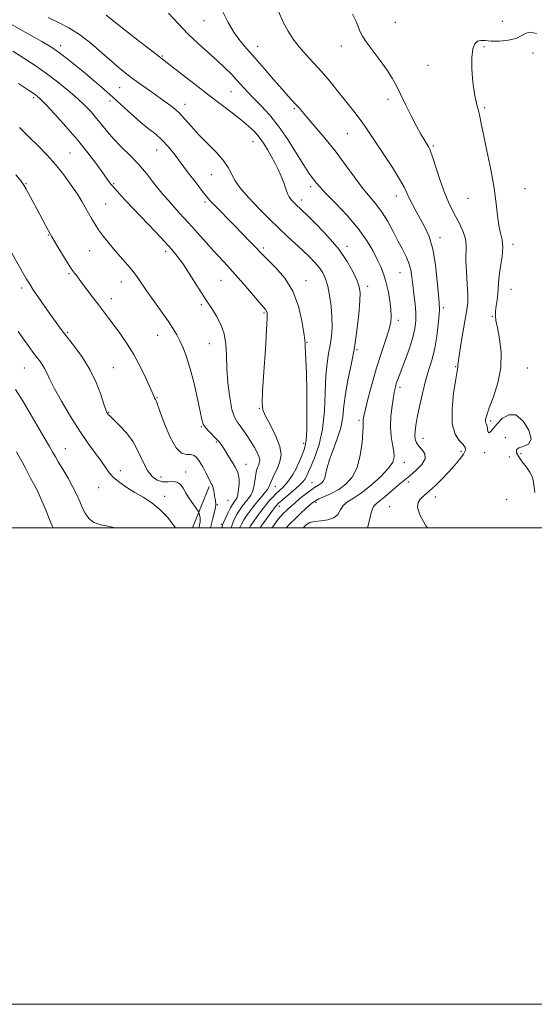
# Model space of a CAD drawing. Extents: x 2067300 to 2070200, y 349800 to 352700.
# Drawn here: x 2068742 to 2068957, y 349800 to 350213 of the extents above; entities that cross this region are included whole.
import ezdxf

# ---------------------------------------------------------------- set-up
doc = ezdxf.new("R2010")
doc.units = 0
doc.header["$MEASUREMENT"] = 0
for name, color, linetype, lineweight in [('32000', 7, 'Continuous', 0), ('DTM HARD BREAKLINE', 7, 'Continuous', 0), ('DTM SPOT ELEVATION', 2, 'Continuous', 13), ('INDEX CONTOUR', 41, 'Continuous', 13), ('INTERMEDIATE CONTOUR', 44, 'Continuous', 0)]:
    doc.layers.add(name, color=color, linetype=linetype, lineweight=lineweight)

msp = doc.modelspace()

# ---------------------------------------------------------------- linework, layer by layer
at = {"layer": '32000', "flags": 128}
for points in [[(2067300, 349800), (2070200, 349800), (2070200, 352700), (2067300, 352700), (2067300, 349800)], [(2067500, 350000), (2070000, 350000), (2070000, 350020.253), (2070000, 350026.954), (2070000, 352500), (2067500, 352500), (2067500, 350000)]]:
    msp.add_lwpolyline(points, dxfattribs=at)
at = {"layer": 'DTM HARD BREAKLINE'}
msp.add_polyline3d([(2068814.044, 350000, 1091.073), (2068820.997, 350017.382, 1088.239)], dxfattribs=at)
at = {"layer": 'DTM SPOT ELEVATION'}
for p in [(2068818.87, 350212.83, 1072.757), (2068899.18, 350212.14, 1067.2), (2068944.1, 350212.54, 1067.3), (2068758.73, 350202.3, 1079.5), (2068841.33, 350202.1, 1071.356), (2068876.45, 350202.26, 1068.5), (2068936.32, 350201.87, 1065.7), (2068956.89, 350199.27, 1065.1), (2068801.44, 350198.06, 1075.834), (2068912.87, 350194.09, 1066.9), (2068783.44, 350184.66, 1078.9), (2068830.17, 350183.08, 1074.877), (2068747.46, 350180.49, 1084.3), (2068779.45, 350179.11, 1080.5), (2068896.06, 350179.86, 1068.4), (2068810.86, 350177.75, 1077.441), (2068856.78, 350175.96, 1072.2), (2068936.61, 350176.38, 1065.8), (2068839.49, 350162.07, 1076.74), (2068879.04, 350165.46, 1070.9), (2068799.07, 350158.53, 1080.8), (2068915.02, 350160.23, 1067.8), (2068762.61, 350157.3, 1085.1), (2068821.92, 350148.23, 1078.8), (2068744.15, 350144.44, 1087.9), (2068781.01, 350144.47, 1083.8), (2068863.55, 350143.19, 1074.4), (2068953.59, 350142.3, 1065.2), (2068859.83, 350137.59, 1075.5), (2068899.61, 350139.26, 1070.6), (2068929.59, 350138.28, 1066.8), (2068777.58, 350135.91, 1085.1), (2068819.29, 350136.7, 1080.3), (2068753.5, 350122.89, 1088.1), (2068917.91, 350121.75, 1069.5), (2068843.75, 350117.39, 1079.7), (2068878.87, 350118.15, 1075.6), (2068948.49, 350118.91, 1065.6), (2068770.87, 350116.28, 1086.8), (2068802.73, 350116.07, 1084.4), (2068762.27, 350106.6, 1088.2), (2068901.13, 350107.02, 1072.9), (2068742.34, 350100.58, 1090.4), (2068784.2, 350103.19, 1086.7), (2068826.03, 350103.86, 1082.9), (2068861.61, 350103.71, 1079.4), (2068887.52, 350101.37, 1075.5), (2068947.61, 350100.13, 1065.2), (2068780.02, 350096.13, 1087.4), (2068817.72, 350093.63, 1084.3), (2068919.29, 350092.4, 1069.7), (2068844.05, 350090.12, 1082.2), (2068939.91, 350088.71, 1066.1), (2068900.44, 350087.06, 1073.6), (2068761.63, 350082.05, 1089.8), (2068799.44, 350080.73, 1086.8), (2068821.07, 350077.3, 1084.9), (2068862.14, 350077.84, 1079.9), (2068883, 350074.72, 1075.9), (2068743.44, 350067.1, 1092.9), (2068780.78, 350067.13, 1089.1), (2068924.47, 350067.58, 1068.1), (2068954.48, 350067.08, 1065.1), (2068901.13, 350058.93, 1071.6), (2068799.14, 350054.63, 1087.9), (2068778.91, 350048.4, 1089.9), (2068842.04, 350050.09, 1082.1), (2068817.8, 350042.39, 1086.1), (2068883.87, 350045.07, 1074.3), (2068939.09, 350044.76, 1065.7), (2068823.99, 350036.07, 1086.2), (2068860.73, 350035.43, 1080.4), (2068910.78, 350037.6, 1069.3), (2068945.24, 350037.88, 1066.8), (2068760.68, 350033.27, 1093.2), (2068926.71, 350032.14, 1068.5), (2068936.64, 350031.48, 1066.3), (2068946.94, 350029.68, 1066.9), (2068951.91, 350031.07, 1065.4), (2068836.44, 350026.56, 1085.3), (2068902.96, 350027.41, 1071.4), (2068783.78, 350024, 1091.5), (2068811.1, 350023.42, 1089.4), (2068857.53, 350024.69, 1080.1), (2068800.79, 350021.33, 1089.2), (2068848.76, 350017.38, 1081.3), (2068864.17, 350018.94, 1076.8), (2068904.68, 350019.17, 1069.6), (2068774.6, 350016.82, 1092.7), (2068802.42, 350013.2, 1091.4), (2068824.48, 350009.68, 1087.9), (2068828.98, 350011.57, 1087.3), (2068850.5, 350009.06, 1077.3), (2068865.92, 350010.64, 1073.6), (2068915.93, 350012.91, 1067.4), (2068945.92, 350011.93, 1067.3), (2068896.77, 350008.82, 1068.8), (2068826.18, 350001.44, 1086.2)]:
    msp.add_point(p, dxfattribs=at)
at = {"layer": 'INDEX CONTOUR'}
for points in [[(2068887.443, 350000, 1070), (2068888.236, 350003.263, 1070), (2068889.118, 350006.768, 1070), (2068890.047, 350008.923, 1070), (2068891.185, 350010.187, 1070), (2068892.701, 350011.338, 1070), (2068894.687, 350012.9671, 1070), (2068899.114, 350016.823, 1070), (2068901.066, 350018.461, 1070), (2068905.207, 350021.85, 1070), (2068907.842, 350024.124, 1070), (2068910.274, 350026.621, 1070), (2068911.696, 350028.996, 1070), (2068911.564, 350030.99, 1070), (2068910.408, 350032.671, 1070), (2068909.022, 350034.192, 1070), (2068908.05, 350035.687, 1070), (2068907.529, 350037.214, 1070), (2068907.344, 350038.813, 1070), (2068907.407, 350040.593, 1070), (2068907.733, 350042.942, 1070), (2068908.364, 350046.316, 1070), (2068909.319, 350050.97, 1070), (2068910.52, 350056.339, 1070), (2068911.868, 350061.656, 1070), (2068913.26, 350066.367, 1070), (2068914.582, 350070.764, 1070), (2068915.719, 350075.352, 1070), (2068916.581, 350080.413, 1070), (2068917.171, 350085.349, 1070), (2068917.519, 350089.3401, 1070), (2068917.649, 350091.946, 1070), (2068917.566, 350094.265, 1070), (2068917.272, 350097.776, 1070), (2068916.756, 350103.465, 1070), (2068915.963, 350110.353, 1070), (2068914.825, 350116.969, 1070), (2068913.313, 350122.18, 1070), (2068911.549, 350126.201, 1070), (2068909.692, 350129.588, 1070), (2068907.896, 350132.776, 1070), (2068906.285, 350135.734, 1070), (2068904.98, 350138.314, 1070), (2068903.981, 350140.516, 1070), (2068902.821, 350142.942, 1070), (2068900.913, 350146.344, 1070), (2068897.901, 350151.167, 1070), (2068894.337, 350156.642, 1070), (2068888.479, 350165.522, 1070), (2068886.526, 350168.421, 1070), (2068884.704, 350170.963, 1070), (2068882.648, 350173.633, 1070), (2068877.653, 350179.88, 1070), (2068874.742, 350183.546, 1070), (2068871.615, 350187.421, 1070), (2068868.329, 350191.305, 1070), (2068864.9701, 350195.027, 1070), (2068861.717, 350198.562, 1070), (2068858.773, 350201.915, 1070), (2068856.278, 350205.138, 1070), (2068854.126, 350208.456, 1070), (2068852.149, 350212.14, 1070), (2068850.213, 350216.338, 1070)], [(2068837.8839, 350000, 1080), (2068838.421, 350000.828, 1080), (2068840.105, 350003.258, 1080), (2068842.156, 350006.099, 1080), (2068844.242, 350008.848, 1080), (2068846.098, 350011.109, 1080), (2068847.727, 350012.909, 1080), (2068849.201, 350014.379, 1080), (2068850.588, 350015.661, 1080), (2068851.943, 350016.942, 1080), (2068853.3169, 350018.419, 1080), (2068854.742, 350020.248, 1080), (2068856.172, 350022.428, 1080), (2068857.541, 350024.915, 1080), (2068858.788, 350027.6211, 1080), (2068859.867, 350030.2581, 1080), (2068860.738, 350032.495, 1080), (2068861.37, 350034.283, 1080), (2068861.78, 350036.722, 1080), (2068861.993, 350041.201, 1080), (2068862.041, 350048.522, 1080), (2068861.966, 350057.1621, 1080), (2068861.818, 350065.012, 1080), (2068861.6399, 350070.444, 1080), (2068861.473, 350073.743, 1080), (2068861.353, 350075.674, 1080), (2068861.284, 350077.036, 1080), (2068861.136, 350078.761, 1080), (2068860.748, 350081.812, 1080), (2068859.94, 350086.811, 1080), (2068858.472, 350093.001, 1080), (2068856.088, 350099.28, 1080), (2068852.715, 350104.718, 1080), (2068849.018, 350109.063, 1080), (2068843.776, 350114.282, 1080), (2068842.2929, 350115.824, 1080), (2068840.61, 350117.608, 1080), (2068838.1329, 350120.196, 1080), (2068835.031, 350123.399, 1080), (2068831.6651, 350126.843, 1080), (2068823.105, 350135.512, 1080), (2068821.475, 350137.219, 1080), (2068820.059, 350138.859, 1080), (2068818.216, 350141.198, 1080), (2068815.506, 350144.749, 1080), (2068812.28, 350149.025, 1080), (2068806.341, 350156.964, 1080), (2068803.87, 350160.055, 1080), (2068801.368, 350162.729, 1080), (2068798.583, 350165.1669, 1080), (2068795.481, 350167.618, 1080), (2068792.088, 350170.347, 1080), (2068788.441, 350173.535, 1080), (2068780.728, 350180.602, 1080), (2068776.838, 350184.056, 1080), (2068772.964, 350187.383, 1080), (2068769.102, 350190.615, 1080), (2068765.302, 350193.74, 1080), (2068761.827, 350196.55, 1080), (2068758.994, 350198.79, 1080), (2068756.872, 350200.372, 1080), (2068754.541, 350201.873, 1080), (2068750.834, 350204.041, 1080), (2068745.014, 350207.35, 1080), (2068738.075, 350211.194, 1080)], [(2068816.674, 350000, 1090), (2068816.808, 350000.563, 1090), (2068817.018, 350001.378, 1090), (2068817.204, 350002.314, 1090), (2068817.281, 350003.332, 1090), (2068817.1931, 350004.373, 1090), (2068817.009, 350005.317, 1090), (2068816.826, 350006.03, 1090), (2068816.684, 350006.4699, 1090), (2068816.384, 350006.979, 1090), (2068814.3929, 350009.804, 1090), (2068812.812, 350012.124, 1090), (2068811.294, 350014.524, 1090), (2068810.091, 350016.618, 1090), (2068808.992, 350018.208, 1090), (2068807.669, 350019.14, 1090), (2068805.884, 350019.37, 1090), (2068803.753, 350019.278, 1090), (2068801.483, 350019.351, 1090), (2068799.254, 350020.024, 1090), (2068797.137, 350021.524, 1090), (2068795.176, 350024.028, 1090), (2068793.36, 350027.591, 1090), (2068791.446, 350031.777, 1090), (2068789.135, 350036.031, 1090), (2068786.277, 350039.861, 1090), (2068783.33, 350043.03, 1090), (2068779.429, 350046.784, 1090), (2068778.717, 350047.531, 1090), (2068778.395, 350047.944, 1090), (2068778.127, 350048.408, 1090), (2068777.684, 350049.5031, 1090), (2068776.867, 350051.86, 1090), (2068775.507, 350055.871, 1090), (2068773.554, 350060.99, 1090), (2068770.988, 350066.433, 1090), (2068767.867, 350071.531, 1090), (2068764.555, 350076.069, 1090), (2068761.494, 350079.949, 1090), (2068758.987, 350083.168, 1090), (2068756.794, 350086.116, 1090), (2068754.537, 350089.278, 1090), (2068751.971, 350092.955, 1090), (2068749.391, 350096.704, 1090), (2068747.223, 350099.897, 1090), (2068745.718, 350102.181, 1090), (2068744.428, 350104.301, 1090), (2068742.7289, 350107.28, 1090), (2068736.8421, 350117.725, 1090)]]:
    msp.add_polyline3d(points, dxfattribs=at)
at = {"layer": 'INTERMEDIATE CONTOUR'}
for points in [[(2068860.467, 350000, 1072), (2068861.715, 350001.167, 1072), (2068863.291, 350002.19, 1072), (2068865.2029, 350002.698, 1072), (2068867.886, 350002.954, 1072), (2068870.8541, 350003.301, 1072), (2068873.391, 350004.106, 1072), (2068875.005, 350005.599, 1072), (2068876.0931, 350007.4791, 1072), (2068877.276, 350009.313, 1072), (2068879.076, 350010.831, 1072), (2068881.626, 350012.428, 1072), (2068884.9621, 350014.662, 1072), (2068888.979, 350017.878, 1072), (2068893.003, 350021.557, 1072), (2068896.223, 350024.968, 1072), (2068898.032, 350027.593, 1072), (2068898.646, 350029.772, 1072), (2068898.49, 350032.06, 1072), (2068897.967, 350034.911, 1072), (2068897.401, 350038.378, 1072), (2068897.096, 350042.413, 1072), (2068897.266, 350046.873, 1072), (2068897.758, 350051.2459, 1072), (2068898.331, 350054.923, 1072), (2068898.796, 350057.476, 1072), (2068899.178, 350059.184, 1072), (2068899.556, 350060.505, 1072), (2068900.023, 350061.894, 1072), (2068900.721, 350063.8, 1072), (2068903.345, 350070.739, 1072), (2068905.033, 350075.416, 1072), (2068906.481, 350079.897, 1072), (2068907.38, 350083.605, 1072), (2068907.758, 350086.863, 1072), (2068907.727, 350090.217, 1072), (2068907.404, 350094.055, 1072), (2068906.929, 350098.113, 1072), (2068906.449, 350101.967, 1072), (2068906.051, 350105.304, 1072), (2068905.5859, 350108.249, 1072), (2068904.843, 350111.037, 1072), (2068903.667, 350113.89, 1072), (2068902.1031, 350116.981, 1072), (2068900.253, 350120.468, 1072), (2068898.203, 350124.414, 1072), (2068896, 350128.495, 1072), (2068893.679, 350132.29, 1072), (2068891.244, 350135.552, 1072), (2068888.582, 350138.729, 1072), (2068885.546, 350142.44, 1072), (2068882.032, 350147.127, 1072), (2068878.104, 350152.515, 1072), (2068873.869, 350158.149, 1072), (2068869.498, 350163.584, 1072), (2068865.422, 350168.404, 1072), (2068862.139, 350172.203, 1072), (2068858.585, 350176.376, 1072), (2068857.449, 350177.671, 1072), (2068854.229, 350181.152, 1072), (2068851.601, 350184.103, 1072), (2068848.093, 350188.171, 1072), (2068844.117, 350192.807, 1072), (2068840.213, 350197.279, 1072), (2068836.815, 350201.063, 1072), (2068833.906, 350204.466, 1072), (2068831.36, 350208.0021, 1072), (2068829.052, 350212.044, 1072), (2068824.6701, 350220.767, 1072)], [(2068853.284, 350000, 1074), (2068854.883, 350001.621, 1074), (2068857.218, 350003.888, 1074), (2068859.532, 350006.08, 1074), (2068861.635, 350008.039, 1074), (2068863.323, 350009.588, 1074), (2068864.512, 350010.626, 1074), (2068865.6, 350011.366, 1074), (2068867.106, 350012.096, 1074), (2068869.403, 350013.068, 1074), (2068872.2811, 350014.381, 1074), (2068875.384, 350016.1, 1074), (2068878.379, 350018.325, 1074), (2068881.022, 350021.305, 1074), (2068883.093, 350025.328, 1074), (2068884.439, 350030.446, 1074), (2068885.185, 350035.765, 1074), (2068885.525, 350040.154, 1074), (2068885.634, 350042.791, 1074), (2068885.6259, 350044.078, 1074), (2068885.595, 350044.723, 1074), (2068885.649, 350045.433, 1074), (2068885.934, 350046.896, 1074), (2068886.608, 350049.801, 1074), (2068887.779, 350054.575, 1074), (2068889.358, 350060.621, 1074), (2068891.206, 350067.083, 1074), (2068893.163, 350073.197, 1074), (2068894.982, 350078.573, 1074), (2068896.393, 350082.912, 1074), (2068897.194, 350086.098, 1074), (2068897.447, 350088.7431, 1074), (2068897.276, 350091.639, 1074), (2068896.7999, 350095.3419, 1074), (2068896.091, 350099.458, 1074), (2068895.211, 350103.358, 1074), (2068894.201, 350106.601, 1074), (2068892.999, 350109.516, 1074), (2068891.521, 350112.625, 1074), (2068889.645, 350116.35, 1074), (2068887.098, 350120.718, 1074), (2068883.572, 350125.659, 1074), (2068878.98, 350130.993, 1074), (2068874.125, 350136.111, 1074), (2068870.035, 350140.291, 1074), (2068867.461, 350143.029, 1074), (2068866.047, 350144.679, 1074), (2068864.214, 350147.006, 1074), (2068862.8499, 350148.897, 1074), (2068860.754, 350152.13, 1074), (2068857.732, 350157.065, 1074), (2068854.065, 350162.918, 1074), (2068850.151, 350168.618, 1074), (2068846.344, 350173.3211, 1074), (2068842.827, 350177.089, 1074), (2068839.737, 350180.21, 1074), (2068837.151, 350182.948, 1074), (2068832.697, 350187.901, 1074), (2068830.352, 350190.389, 1074), (2068827.664, 350193.06, 1074), (2068824.46, 350196.038, 1074), (2068820.644, 350199.422, 1074), (2068816.435, 350203.191, 1074), (2068812.128, 350207.3, 1074), (2068807.962, 350211.647, 1074), (2068803.946, 350215.929, 1074)], [(2068842.418, 350000, 1078), (2068843.186, 350001.078, 1078), (2068845.542, 350004.368, 1078), (2068847.64, 350007.267, 1078), (2068849.047, 350009.121, 1078), (2068850.173, 350010.3489, 1078), (2068851.639, 350011.637, 1078), (2068856.422, 350015.625, 1078), (2068858.699, 350017.607, 1078), (2068860.219, 350019.094, 1078), (2068861.119, 350020.206, 1078), (2068861.684, 350021.181, 1078), (2068862.191, 350022.281, 1078), (2068862.872, 350023.869, 1078), (2068863.947, 350026.333, 1078), (2068865.523, 350030.006, 1078), (2068867.246, 350034.992, 1078), (2068868.646, 350041.342, 1078), (2068869.392, 350048.907, 1078), (2068869.717, 350056.752, 1078), (2068869.989, 350063.7449, 1078), (2068870.4901, 350069.064, 1078), (2068871.148, 350073.135, 1078), (2068871.801, 350076.692, 1078), (2068872.306, 350080.358, 1078), (2068872.58, 350084.292, 1078), (2068872.56, 350088.538, 1078), (2068872.205, 350093.063, 1078), (2068871.583, 350097.503, 1078), (2068870.785, 350101.418, 1078), (2068869.868, 350104.497, 1078), (2068868.745, 350106.957, 1078), (2068867.293, 350109.144, 1078), (2068865.413, 350111.362, 1078), (2068863.095, 350113.736, 1078), (2068860.352, 350116.347, 1078), (2068853.765, 350122.445, 1078), (2068850.12, 350125.877, 1078), (2068846.394, 350129.493, 1078), (2068842.752, 350133.135, 1078), (2068839.372, 350136.62, 1078), (2068836.407, 350139.814, 1078), (2068833.928, 350142.762, 1078), (2068831.983, 350145.556, 1078), (2068830.512, 350148.299, 1078), (2068829.023, 350151.15, 1078), (2068826.915, 350154.28, 1078), (2068823.799, 350157.787, 1078), (2068820.123, 350161.481, 1078), (2068816.546, 350165.098, 1078), (2068813.5631, 350168.419, 1078), (2068811.01, 350171.398, 1078), (2068808.559, 350174.035, 1078), (2068805.931, 350176.362, 1078), (2068803.0369, 350178.546, 1078), (2068796.352, 350183.23, 1078), (2068792.799, 350185.751, 1078), (2068789.4591, 350188.173, 1078), (2068786.484, 350190.412, 1078), (2068783.535, 350192.78, 1078), (2068780.146, 350195.687, 1078), (2068775.997, 350199.367, 1078), (2068771.348, 350203.351, 1078), (2068766.602, 350206.995, 1078), (2068762.08, 350209.828, 1078), (2068757.76, 350212.075, 1078), (2068753.535, 350214.129, 1078)], [(2068847.37, 350000, 1076), (2068847.681, 350000.435, 1076), (2068849.581, 350002.992, 1076), (2068851.059, 350004.828, 1076), (2068852.1899, 350006.078, 1076), (2068853.146, 350007.022, 1076), (2068854.108, 350007.928, 1076), (2068855.287, 350008.992, 1076), (2068856.905, 350010.3971, 1076), (2068859.071, 350012.225, 1076), (2068861.458, 350014.172, 1076), (2068863.63, 350015.8341, 1076), (2068865.257, 350016.921, 1076), (2068867.3741, 350018.129, 1076), (2068868.23, 350018.773, 1076), (2068868.99, 350019.686, 1076), (2068869.595, 350021.001, 1076), (2068870.047, 350022.852, 1076), (2068870.592, 350025.356, 1076), (2068871.539, 350028.631, 1076), (2068873.061, 350032.708, 1076), (2068874.795, 350037.285, 1076), (2068876.239, 350041.976, 1076), (2068877.055, 350046.518, 1076), (2068877.543, 350051.144, 1076), (2068878.166, 350056.209, 1076), (2068879.254, 350061.99, 1076), (2068880.626, 350068.452, 1076), (2068881.971, 350075.484, 1076), (2068883.031, 350082.838, 1076), (2068883.77, 350089.722, 1076), (2068884.203, 350095.209, 1076), (2068884.32, 350098.728, 1076), (2068883.997, 350101.141, 1076), (2068883.08, 350103.668, 1076), (2068881.424, 350107.259, 1076), (2068878.907, 350111.799, 1076), (2068875.412, 350116.906, 1076), (2068870.993, 350122.16, 1076), (2068866.396, 350126.993, 1076), (2068862.5339, 350130.8, 1076), (2068857.143, 350135.971, 1076), (2068856.414, 350136.699, 1076), (2068855.738, 350137.396, 1076), (2068855.133, 350138.076, 1076), (2068854.552, 350138.954, 1076), (2068853.9299, 350140.294, 1076), (2068853.208, 350142.281, 1076), (2068852.3399, 350144.767, 1076), (2068851.283, 350147.524, 1076), (2068850.015, 350150.357, 1076), (2068848.583, 350153.202, 1076), (2068847.055, 350156.032, 1076), (2068845.478, 350158.811, 1076), (2068843.818, 350161.48, 1076), (2068842.02, 350163.975, 1076), (2068840.003, 350166.281, 1076), (2068837.578, 350168.585, 1076), (2068834.529, 350171.123, 1076), (2068830.691, 350174.099, 1076), (2068820.8419, 350181.56, 1076), (2068815.128, 350185.974, 1076), (2068805.305, 350193.655, 1076), (2068796.912, 350200.151, 1076), (2068791.793, 350204.154, 1076), (2068785.913, 350208.773, 1076), (2068777.879, 350215.126, 1076)], [(2068912.583, 350000, 1068), (2068911.837, 350001.089, 1068), (2068909.386, 350005.498, 1068), (2068908.506, 350008.479, 1068), (2068908.76, 350010.54, 1068), (2068909.765, 350012.161, 1068), (2068911.374, 350013.704, 1068), (2068913.496, 350015.504, 1068), (2068916.021, 350017.806, 1068), (2068918.762, 350020.4949, 1068), (2068921.511, 350023.367, 1068), (2068924.063, 350026.215, 1068), (2068926.214, 350028.82, 1068), (2068927.766, 350030.959, 1068), (2068928.547, 350032.507, 1068), (2068928.503, 350033.7221, 1068), (2068927.609, 350034.958, 1068), (2068925.967, 350036.619, 1068), (2068924.1859, 350039.296, 1068), (2068923.002, 350043.627, 1068), (2068922.931, 350049.862, 1068), (2068923.613, 350056.682, 1068), (2068924.465, 350062.378, 1068), (2068925.024, 350065.682, 1068), (2068925.367, 350067.586, 1068), (2068925.388, 350068.057, 1068), (2068925.512, 350069.314, 1068), (2068925.911, 350072.128, 1068), (2068926.685, 350076.904, 1068), (2068927.651, 350082.589, 1068), (2068929.1919, 350091.442, 1068), (2068929.518, 350094.361, 1068), (2068929.542, 350097.691, 1068), (2068929.303, 350102.242, 1068), (2068928.981, 350107.386, 1068), (2068928.79, 350112.1349, 1068), (2068928.894, 350118.62, 1068), (2068928.559, 350121.295, 1068), (2068927.591, 350124.256, 1068), (2068926.164, 350127.4021, 1068), (2068924.565, 350130.497, 1068), (2068923.011, 350133.433, 1068), (2068921.459, 350136.638, 1068), (2068919.801, 350140.671, 1068), (2068917.99, 350145.807, 1068), (2068914.75, 350155.681, 1068), (2068913.741, 350158.467, 1068), (2068912.999, 350160.058, 1068), (2068912.236, 350161.296, 1068), (2068911.203, 350162.918, 1068), (2068909.81, 350165.259, 1068), (2068908.007, 350168.553, 1068), (2068905.805, 350172.866, 1068), (2068903.469, 350177.604, 1068), (2068901.328, 350182.002, 1068), (2068899.576, 350185.5391, 1068), (2068897.859, 350188.656, 1068), (2068895.6889, 350192.032, 1068), (2068892.779, 350196.106, 1068), (2068886.972, 350203.929, 1068), (2068885.297, 350206.358, 1068), (2068884.341, 350208.113, 1068), (2068883.636, 350209.937, 1068), (2068882.721, 350212.426, 1068), (2068881.153, 350215.565, 1068)], [(2068957.65, 350014.779, 1066), (2068957.262, 350017.981, 1066), (2068956.945, 350020.151, 1066), (2068956.4789, 350021.752, 1066), (2068955.59, 350023.36, 1066), (2068954.124, 350025.394, 1066), (2068952.41, 350027.646, 1066), (2068950.896, 350029.755, 1066), (2068949.99, 350031.43, 1066), (2068949.937, 350032.664, 1066), (2068950.941, 350033.52, 1066), (2068952.973, 350034.1719, 1066), (2068955.09, 350035.219, 1066), (2068956.117, 350037.3709, 1066), (2068955.206, 350040.956, 1066), (2068952.826, 350044.796, 1066), (2068949.773, 350047.337, 1066), (2068946.739, 350047.464, 1066), (2068944.007, 350045.834, 1066), (2068941.754, 350043.546, 1066), (2068939.007, 350040.229, 1066), (2068938.332, 350039.795, 1066), (2068937.964, 350040.351, 1066), (2068937.769, 350041.483, 1066), (2068937.608, 350042.652, 1066), (2068937.383, 350043.452, 1066), (2068937.147, 350044.017, 1066), (2068936.992, 350044.612, 1066), (2068937.0329, 350045.546, 1066), (2068937.474, 350047.278, 1066), (2068938.5429, 350050.307, 1066), (2068940.304, 350054.948, 1066), (2068942.178, 350060.7761, 1066), (2068943.423, 350067.18, 1066), (2068943.52, 350073.556, 1066), (2068942.8341, 350079.322, 1066), (2068941.952, 350083.899, 1066), (2068941.355, 350086.94, 1066), (2068941.107, 350089.001, 1066), (2068941.167, 350090.87, 1066), (2068941.4741, 350093.148, 1066), (2068941.8731, 350095.696, 1066), (2068942.192, 350098.192, 1066), (2068942.321, 350100.4471, 1066), (2068942.42, 350102.809, 1066), (2068942.711, 350105.761, 1066), (2068943.32, 350109.59, 1066), (2068943.969, 350113.806, 1066), (2068944.281, 350117.721, 1066), (2068943.997, 350120.872, 1066), (2068943.331, 350123.6889, 1066), (2068942.617, 350126.826, 1066), (2068942.081, 350130.857, 1066), (2068941.52, 350136.039, 1066), (2068940.626, 350142.548, 1066), (2068939.211, 350150.31, 1066), (2068937.576, 350158.244, 1066), (2068936.144, 350165.016, 1066), (2068935.224, 350169.645, 1066), (2068934.668, 350172.567, 1066), (2068934.217, 350174.57, 1066), (2068933.665, 350176.415, 1066), (2068933.0201, 350178.746, 1066), (2068932.347, 350182.182, 1066), (2068931.7271, 350187.048, 1066), (2068931.31, 350192.511, 1066), (2068931.263, 350197.445, 1066), (2068931.703, 350200.961, 1066), (2068932.551, 350203.119, 1066), (2068933.676, 350204.211, 1066), (2068935.02, 350204.54, 1066), (2068936.817, 350204.441, 1066), (2068939.371, 350204.258, 1066), (2068942.81, 350204.288, 1066), (2068946.555, 350204.65, 1066), (2068949.852, 350205.418, 1066), (2068952.182, 350206.56, 1066), (2068953.972, 350207.625, 1066), (2068955.887, 350208.055, 1066), (2068958.377, 350207.467, 1066)], [(2068833.819, 350000, 1082), (2068833.841, 350000.064, 1082), (2068834.579, 350001.582, 1082), (2068835.624, 350003.341, 1082), (2068837.011, 350005.4259, 1082), (2068838.672, 350007.724, 1082), (2068840.511, 350010.073, 1082), (2068842.409, 350012.319, 1082), (2068844.143, 350014.336, 1082), (2068845.466, 350016.006, 1082), (2068846.23, 350017.283, 1082), (2068846.668, 350018.402, 1082), (2068847.115, 350019.67, 1082), (2068847.827, 350021.323, 1082), (2068849.783, 350025.502, 1082), (2068850.725, 350027.857, 1082), (2068851.182, 350030.6221, 1082), (2068850.693, 350034.123, 1082), (2068849.013, 350038.4791, 1082), (2068846.749, 350043.002, 1082), (2068844.718, 350046.799, 1082), (2068843.563, 350049.436, 1082), (2068843.215, 350052.31, 1082), (2068843.43, 350057.281, 1082), (2068843.9661, 350065.455, 1082), (2068844.603, 350074.944, 1082), (2068845.125, 350083.1079, 1082), (2068845.363, 350087.965, 1082), (2068845.345, 350090.15, 1082), (2068845.1439, 350090.953, 1082), (2068844.758, 350091.541, 1082), (2068843.8671, 350092.592, 1082), (2068842.07, 350094.66, 1082), (2068835.56, 350102.246, 1082), (2068831.963, 350106.365, 1082), (2068828.832, 350109.834, 1082), (2068823.038, 350116.12, 1082), (2068819.741, 350119.795, 1082), (2068816.135, 350123.844, 1082), (2068812.348, 350128.048, 1082), (2068808.51, 350132.227, 1082), (2068804.7449, 350136.366, 1082), (2068801.176, 350140.491, 1082), (2068797.871, 350144.611, 1082), (2068794.674, 350148.665, 1082), (2068791.373, 350152.577, 1082), (2068787.844, 350156.283, 1082), (2068784.308, 350159.776, 1082), (2068781.074, 350163.0601, 1082), (2068778.357, 350166.146, 1082), (2068776.013, 350169.061, 1082), (2068773.803, 350171.835, 1082), (2068771.492, 350174.524, 1082), (2068768.858, 350177.276, 1082), (2068765.685, 350180.26, 1082), (2068761.828, 350183.5849, 1082), (2068757.444, 350187.112, 1082), (2068752.766, 350190.639, 1082), (2068748.002, 350193.996, 1082), (2068743.268, 350197.132, 1082), (2068738.658, 350200.025, 1082)], [(2068830.221, 350000, 1084), (2068830.908, 350002.006, 1084), (2068831.81, 350003.991, 1084), (2068832.8269, 350005.854, 1084), (2068833.895, 350007.569, 1084), (2068835.004, 350009.153, 1084), (2068836.1599, 350010.638, 1084), (2068837.344, 350012.082, 1084), (2068838.445, 350013.657, 1084), (2068839.327, 350015.563, 1084), (2068839.901, 350017.9, 1084), (2068840.263, 350020.358, 1084), (2068840.558, 350022.527, 1084), (2068840.9, 350024.106, 1084), (2068841.289, 350025.23, 1084), (2068841.6959, 350026.143, 1084), (2068842.065, 350027.0751, 1084), (2068842.229, 350028.191, 1084), (2068841.994, 350029.644, 1084), (2068841.225, 350031.533, 1084), (2068840.029, 350033.7569, 1084), (2068838.57, 350036.164, 1084), (2068837.004, 350038.595, 1084), (2068835.443, 350040.874, 1084), (2068833.99, 350042.821, 1084), (2068832.722, 350044.43, 1084), (2068831.609, 350046.41, 1084), (2068830.598, 350049.646, 1084), (2068829.665, 350054.702, 1084), (2068828.898, 350060.85, 1084), (2068828.416, 350067.037, 1084), (2068828.246, 350072.435, 1084), (2068828.043, 350077.105, 1084), (2068827.369, 350081.329, 1084), (2068825.943, 350085.298, 1084), (2068824.107, 350088.83, 1084), (2068822.359, 350091.652, 1084), (2068819.77, 350095.576, 1084), (2068818.0711, 350098.205, 1084), (2068815.595, 350102.1201, 1084), (2068812.704, 350106.659, 1084), (2068809.937, 350110.86, 1084), (2068807.634, 350114.063, 1084), (2068805.347, 350116.829, 1084), (2068802.429, 350120.025, 1084), (2068798.464, 350124.244, 1084), (2068786.106, 350137.257, 1084), (2068783.3929, 350140.142, 1084), (2068781.393, 350142.343, 1084), (2068779.927, 350144.089, 1084), (2068778.524, 350145.948, 1084), (2068776.639, 350148.574, 1084), (2068773.8439, 350152.443, 1084), (2068770.175, 350157.3259, 1084), (2068765.785, 350162.814, 1084), (2068760.926, 350168.458, 1084), (2068756.2371, 350173.627, 1084), (2068752.457, 350177.649, 1084), (2068750.004, 350180.13, 1084), (2068748.006, 350181.806, 1084), (2068745.272, 350183.693, 1084), (2068740.998, 350186.514, 1084)], [(2068826.339, 350000, 1086), (2068826.421, 350000.424, 1086), (2068826.665, 350001.28, 1086), (2068827.155, 350002.486, 1086), (2068828.005, 350004.321, 1086), (2068829.045, 350006.446, 1086), (2068830.03, 350008.368, 1086), (2068830.778, 350009.712, 1086), (2068831.3359, 350010.583, 1086), (2068832.277, 350011.803, 1086), (2068832.725, 350012.64, 1086), (2068833.112, 350013.9789, 1086), (2068833.398, 350015.964, 1086), (2068833.5551, 350018.26, 1086), (2068833.557, 350020.409, 1086), (2068833.362, 350022.106, 1086), (2068832.864, 350023.642, 1086), (2068831.939, 350025.461, 1086), (2068830.542, 350027.848, 1086), (2068828.931, 350030.468, 1086), (2068827.443, 350032.826, 1086), (2068826.303, 350034.573, 1086), (2068825.2991, 350035.929, 1086), (2068824.107, 350037.259, 1086), (2068820.835, 350040.505, 1086), (2068819.428, 350042.064, 1086), (2068818.5691, 350043.464, 1086), (2068817.989, 350045.4099, 1086), (2068817.287, 350048.794, 1086), (2068816.162, 350054.148, 1086), (2068814.7089, 350060.56, 1086), (2068813.123, 350066.756, 1086), (2068811.57, 350071.73, 1086), (2068810.105, 350075.537, 1086), (2068808.751, 350078.4981, 1086), (2068807.472, 350080.971, 1086), (2068805.985, 350083.464, 1086), (2068803.9471, 350086.52, 1086), (2068801.165, 350090.477, 1086), (2068798.052, 350094.846, 1086), (2068795.173, 350098.929, 1086), (2068791.055, 350104.937, 1086), (2068789.137, 350107.5091, 1086), (2068786.854, 350110.263, 1086), (2068781.638, 350116.245, 1086), (2068779.07, 350119.305, 1086), (2068776.708, 350122.277, 1086), (2068774.659, 350125.047, 1086), (2068772.992, 350127.541, 1086), (2068771.611, 350129.832, 1086), (2068770.381, 350132.031, 1086), (2068769.149, 350134.276, 1086), (2068767.682, 350136.825, 1086), (2068765.728, 350139.963, 1086), (2068763.1171, 350143.852, 1086), (2068759.991, 350148.169, 1086), (2068756.573, 350152.464, 1086), (2068753.039, 350156.409, 1086), (2068749.374, 350160.149, 1086), (2068745.517, 350163.945, 1086), (2068741.502, 350167.931, 1086)], [(2068821.561, 350000, 1088), (2068821.96, 350001.614, 1088), (2068822.574, 350003.903, 1088), (2068823.187, 350006.2879, 1088), (2068823.6261, 350008.393, 1088), (2068823.764, 350009.952, 1088), (2068823.68, 350011.124, 1088), (2068823.498, 350012.181, 1088), (2068823.323, 350013.326, 1088), (2068823.154, 350014.5091, 1088), (2068822.97, 350015.615, 1088), (2068822.752, 350016.555, 1088), (2068822.503, 350017.337, 1088), (2068822.231, 350017.998, 1088), (2068821.922, 350018.62, 1088), (2068821.466, 350019.478, 1088), (2068820.731, 350020.895, 1088), (2068819.64, 350023.049, 1088), (2068818.342, 350025.537, 1088), (2068817.041, 350027.81, 1088), (2068815.873, 350029.425, 1088), (2068814.7, 350030.365, 1088), (2068813.3141, 350030.718, 1088), (2068811.557, 350030.736, 1088), (2068809.465, 350031.33, 1088), (2068807.118, 350033.578, 1088), (2068804.643, 350038.096, 1088), (2068802.333, 350043.661, 1088), (2068800.526, 350048.589, 1088), (2068798.943, 350053.022, 1088), (2068798.708, 350053.584, 1088), (2068798.517, 350053.906, 1088), (2068798.14, 350054.454, 1088), (2068797.9131, 350054.912, 1088), (2068796.379, 350058.44, 1088), (2068794.601, 350062.444, 1088), (2068792.219, 350067.468, 1088), (2068789.453, 350072.684, 1088), (2068786.519, 350077.405, 1088), (2068783.6419, 350081.4991, 1088), (2068778.867, 350087.888, 1088), (2068774.781, 350093.386, 1088), (2068772.372, 350096.574, 1088), (2068767.908, 350102.448, 1088), (2068765.734, 350105.351, 1088), (2068765.164, 350106.091, 1088), (2068764.577, 350106.819, 1088), (2068763.719, 350107.989, 1088), (2068762.337, 350110.076, 1088), (2068760.3169, 350113.32, 1088), (2068758.082, 350116.995, 1088), (2068755.029, 350122.089, 1088), (2068754.287, 350123.391, 1088), (2068753.479, 350124.89, 1088), (2068748.836, 350133.591, 1088), (2068744.182, 350142.176, 1088), (2068743.272, 350143.79, 1088), (2068742.088, 350145.455, 1088), (2068739.845, 350148.147, 1088)], [(2068806.906, 350000, 1092), (2068806.164, 350000.996, 1092), (2068803.483, 350004.387, 1092), (2068800.372, 350007.7, 1092), (2068796.958, 350010.47, 1092), (2068793.396, 350012.783, 1092), (2068789.852, 350014.869, 1092), (2068786.4929, 350016.914, 1092), (2068783.502, 350018.942, 1092), (2068781.064, 350020.938, 1092), (2068779.253, 350022.933, 1092), (2068777.685, 350025.13, 1092), (2068775.8679, 350027.781, 1092), (2068770.318, 350035.323, 1092), (2068766.717, 350040.5511, 1092), (2068762.795, 350046.766, 1092), (2068759.033, 350053.139, 1092), (2068755.986, 350058.6399, 1092), (2068754.035, 350062.51, 1092), (2068752.866, 350065.066, 1092), (2068751.989, 350066.8931, 1092), (2068750.996, 350068.509, 1092), (2068749.793, 350070.155, 1092), (2068748.369, 350072.004, 1092), (2068746.742, 350074.157, 1092), (2068745.065, 350076.432, 1092), (2068743.521, 350078.577, 1092), (2068740.898, 350082.334, 1092)], [(2068781.499, 350000, 1094), (2068779.174, 350000.552, 1094), (2068775.617, 350001.2631, 1094), (2068772.681, 350002.26, 1094), (2068770.5299, 350003.918, 1094), (2068768.991, 350006.1031, 1094), (2068767.802, 350008.548, 1094), (2068766.709, 350011.073, 1094), (2068765.478, 350013.825, 1094), (2068763.8801, 350017.035, 1094), (2068761.803, 350020.785, 1094), (2068759.597, 350024.564, 1094), (2068757.7309, 350027.711, 1094), (2068756.493, 350029.841, 1094), (2068755.464, 350031.653, 1094), (2068754.043, 350034.125, 1094), (2068751.798, 350037.959, 1094), (2068742.968, 350052.9511, 1094), (2068739.828, 350057.996, 1094)], [(2068755.548, 350000, 1096), (2068754.644, 350002.12, 1096), (2068752.301, 350007.804, 1096), (2068750.291, 350012.567, 1096), (2068748.667, 350016.056, 1096), (2068747.326, 350018.624, 1096), (2068746.132, 350020.8, 1096), (2068744.97, 350023.007, 1096), (2068743.828, 350025.235, 1096), (2068742.72, 350027.366, 1096), (2068741.596, 350029.404, 1096), (2068740.167, 350031.838, 1096)]]:
    msp.add_polyline3d(points, dxfattribs=at)

doc.saveas('drawing.dxf')
